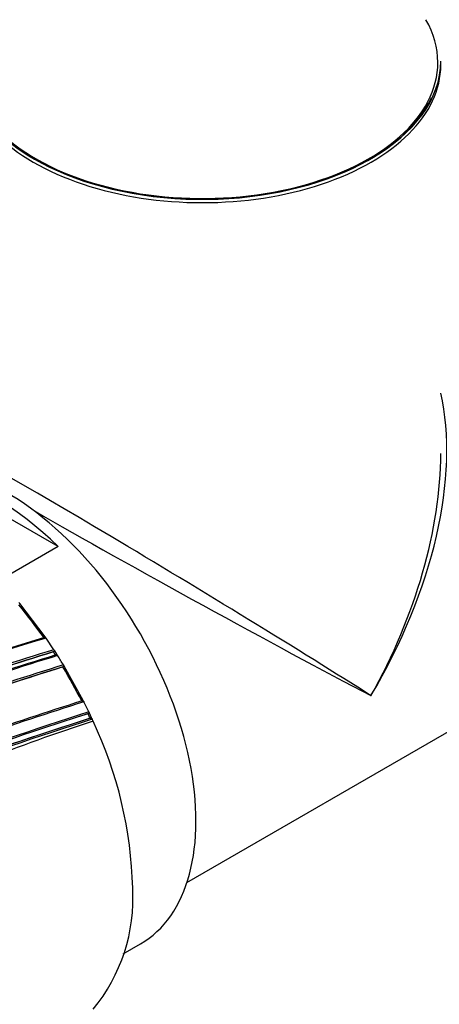
# Model space of a CAD drawing. Units: millimetres. Extents: x 23 to 1299, y 29 to 2153.
# Drawn here: x 551 to 579, y 127 to 193 of the extents above; entities that cross this region are included whole.
import ezdxf

# ---------------------------------------------------------------- set-up
doc = ezdxf.new("R2010")
doc.units = ezdxf.units.MM
doc.layers.add('DV5_Défaut', color=7, linetype='Continuous')
doc.layers.add('Défaut', color=7, linetype='Continuous')

# ---------------------------------------------------------------- blocks, each defined once
blk = doc.blocks.new('SE4')
at = {"layer": 'DV5_Défaut', "color": 7, "linetype": 'Continuous'}
for p, q in [((403.699, 67.392), (395.332, 72.222)), ((403.699, 67.392), (399.749, 65.112)), ((401.142, 63.566), (401.079, 63.641)), ((402.839, 61.336), (401.142, 63.566)), ((402.896, 61.253), (402.839, 61.336)), ((403.42, 60.476), (402.896, 61.253)), ((403.39, 60.327), (403.418, 60.348)), ((403.475, 60.392), (403.42, 60.476)), ((403.616, 60.172), (403.475, 60.392)), ((403.671, 60.087), (403.616, 60.172)), ((404.111, 59.376), (404.059, 59.463)), ((404.022, 59.319), (404.052, 59.338)), ((405.384, 57.079), (404.111, 59.376)), ((412.345, 44.859), (434.315, 57.543)), ((405.43, 56.989), (405.384, 57.079)), ((405.765, 56.304), (405.43, 56.989)), ((405.711, 56.18), (405.743, 56.191)), ((405.808, 56.212), (405.765, 56.304)), ((405.95, 55.909), (405.808, 56.212)), ((405.851, 55.879), (405.884, 55.889)), ((405.992, 55.817), (405.95, 55.909)), ((406.056, 55.677), (405.992, 55.817)), ((408.066, 40.079), (409.222, 40.746))]:
    blk.add_line(p, q, dxfattribs=at)
for centre, radius, start, end in [((375.138, 41.959), 33.697, 34.95125, 39.6844), ((471.633, -170.09), 241.403, 106.57097, 113.98835), ((472.587, -172.586), 244.003, 106.59552, 113.92757), ((506.739, -274.717), 350.621, 107.14315, 108.41721), ((507.344, -276.383), 352.404, 107.15188, 108.41957), ((508.229, -278.801), 355.097, 107.1669, 108.41311), ((510.994, -286.991), 363.367, 107.19754, 108.42717), ((512.865, -292.263), 368.882, 107.21839, 108.41845), ((374.153, 41.257), 34.906, 32.70837, 33.11374), ((373.858, 41.118), 35.336, 31.27571, 32.46659), ((530.005, -342.712), 421.435, 107.38856, 108.4087), ((527.454, -335.212), 413.398, 107.36789, 108.39766), ((526.509, -332.522), 410.539, 107.35879, 108.39073), ((373.827, 41.055), 35.289, 26.93464, 31.16851), ((619.924, -608.657), 699.446, 107.867672, 108.475324), ((625.977, -626.46), 718.153, 107.884717, 108.484475), ((637.433, -659.246), 752.118, 107.939973, 109.698737), ((621.472, -612.177), 702.32, 107.891318, 107.940138), ((629.005, -634.334), 725.721, 107.91715, 107.96287), ((374.641, 41.457), 34.381, 24.80143, 25.35472), ((661.286, -730.744), 827.056, 107.987418, 109.591336), ((672.863, -765.081), 863.188, 108.00912, 109.540861), ((653.041, -706.402), 801.359, 107.966603, 109.567151), ((629.005, -634.334), 725.721, 107.96287, 109.417527), ((436.444, -40.285), 100.658, 107.5712, 116.50529), ((380.914, 43.809), 27.802, 1.41474, 25.26833), ((397.051, 43.81), 11.676, 320.45964, 3.36732)]:
    blk.add_arc(centre, radius, start, end, dxfattribs=at)
for centre, major_axis, ratio, start_param, end_param in [((413.375, 99.854), (15.8, 0), 0.57735, 2.822011, 6.283185), ((413.375, 99.854), (15.8, 0), 0.57735, 0, 0.319581), ((413.375, 99.936), (16, 0), 0.57735, 3.141593, 6.283185), ((413.375, 99.691), (-16, 0), 0.57735, 0, 3.141593), ((413.375, 99.854), (-15.9, 0), 0.57735, 0.024966, 2.88377), ((413.375, 63.928), (-12.01, -19.845), 0.563105, 1.582409, 2.614824), ((400.222, 56.335), (9, -15.588), 0.57735, 0, 3.141593), ((413.375, 63.928), (15.999, -9.705), 0.021106, 0.7982, 3.154395), ((413.375, 63.928), (-11.182, -20.324), 0.563105, 1.559184, 2.344582), ((399.515, 55.927), (-9, 15.588), 0.57735, 5.162891, 5.832683), ((413.375, 63.928), (16.404, -9.003), 0.021106, 3.967022, 5.484985)]:
    blk.add_ellipse(centre, major_axis=major_axis, ratio=ratio, start_param=start_param, end_param=end_param, dxfattribs=at)
for points, knots in [([(402.784, 61.287), (402.79, 61.292), (402.797, 61.296), (402.805, 61.298), (402.813, 61.3), (402.821, 61.301), (402.83, 61.299), (402.839, 61.298), (402.848, 61.295), (402.857, 61.29), (402.865, 61.285), (402.874, 61.278), (402.881, 61.271), (402.887, 61.265), (402.892, 61.259), (402.896, 61.253)], [0, 0, 0, 0, 0.211762, 0.211762, 0.211762, 0.423466, 0.423466, 0.423466, 0.636069, 0.636069, 0.636069, 0.85059, 0.85059, 0.85059, 1, 1, 1, 1]), ([(403.42, 60.476), (403.426, 60.467), (403.431, 60.456), (403.435, 60.446), (403.439, 60.435), (403.441, 60.424), (403.442, 60.413), (403.443, 60.403), (403.442, 60.393), (403.44, 60.384), (403.437, 60.374), (403.434, 60.366), (403.429, 60.359), (403.426, 60.355), (403.422, 60.351), (403.418, 60.348)], [0, 0, 0, 0, 0.217132, 0.217132, 0.217132, 0.434328, 0.434328, 0.434328, 0.65049, 0.65049, 0.65049, 0.864462, 0.864462, 0.864462, 1, 1, 1, 1]), ([(403.559, 60.13), (403.565, 60.135), (403.573, 60.138), (403.581, 60.139), (403.589, 60.141), (403.597, 60.14), (403.606, 60.138), (403.615, 60.136), (403.624, 60.132), (403.632, 60.127), (403.641, 60.121), (403.649, 60.114), (403.657, 60.106), (403.662, 60.1), (403.667, 60.094), (403.671, 60.087)], [0, 0, 0, 0, 0.211377, 0.211377, 0.211377, 0.422689, 0.422689, 0.422689, 0.635031, 0.635031, 0.635031, 0.849577, 0.849577, 0.849577, 1, 1, 1, 1]), ([(404.059, 59.463), (404.065, 59.454), (404.07, 59.443), (404.073, 59.432), (404.076, 59.422), (404.078, 59.411), (404.079, 59.4), (404.079, 59.39), (404.078, 59.38), (404.075, 59.371), (404.073, 59.362), (404.069, 59.355), (404.063, 59.348), (404.06, 59.344), (404.056, 59.341), (404.052, 59.338)], [0, 0, 0, 0, 0.217451, 0.217451, 0.217451, 0.434974, 0.434974, 0.434974, 0.651342, 0.651342, 0.651342, 0.865273, 0.865273, 0.865273, 1, 1, 1, 1]), ([(405.32, 57.053), (405.327, 57.056), (405.335, 57.057), (405.344, 57.057), (405.352, 57.056), (405.361, 57.054), (405.369, 57.05), (405.378, 57.046), (405.387, 57.04), (405.395, 57.034), (405.403, 57.027), (405.411, 57.018), (405.417, 57.009), (405.422, 57.003), (405.426, 56.996), (405.43, 56.989)], [0, 0, 0, 0, 0.210535, 0.210535, 0.210535, 0.420986, 0.420986, 0.420986, 0.632753, 0.632753, 0.632753, 0.847354, 0.847354, 0.847354, 1, 1, 1, 1]), ([(405.765, 56.304), (405.77, 56.294), (405.774, 56.283), (405.776, 56.272), (405.778, 56.262), (405.779, 56.251), (405.778, 56.242), (405.777, 56.232), (405.775, 56.223), (405.771, 56.216), (405.767, 56.208), (405.762, 56.202), (405.756, 56.197), (405.752, 56.195), (405.748, 56.192), (405.743, 56.191)], [0, 0, 0, 0, 0.218245, 0.218245, 0.218245, 0.43658, 0.43658, 0.43658, 0.653456, 0.653456, 0.653456, 0.867277, 0.867277, 0.867277, 1, 1, 1, 1]), ([(405.884, 55.889), (405.891, 55.892), (405.899, 55.892), (405.908, 55.891), (405.916, 55.89), (405.925, 55.887), (405.934, 55.882), (405.942, 55.878), (405.951, 55.871), (405.959, 55.864), (405.967, 55.857), (405.974, 55.848), (405.98, 55.839), (405.985, 55.832), (405.989, 55.825), (405.992, 55.817)], [0, 0, 0, 0, 0.210301, 0.210301, 0.210301, 0.420513, 0.420513, 0.420513, 0.632122, 0.632122, 0.632122, 0.84674, 0.84674, 0.84674, 1, 1, 1, 1])]:
    blk.add_open_spline(points, degree=3, knots=knots, dxfattribs=at)

msp = doc.modelspace()

# ---------------------------------------------------------------- block references
at = {"layer": 'Défaut', "color": 7}
msp.add_blockref('SE4', (150.158, 90.566), dxfattribs=at)

doc.saveas('drawing.dxf')
